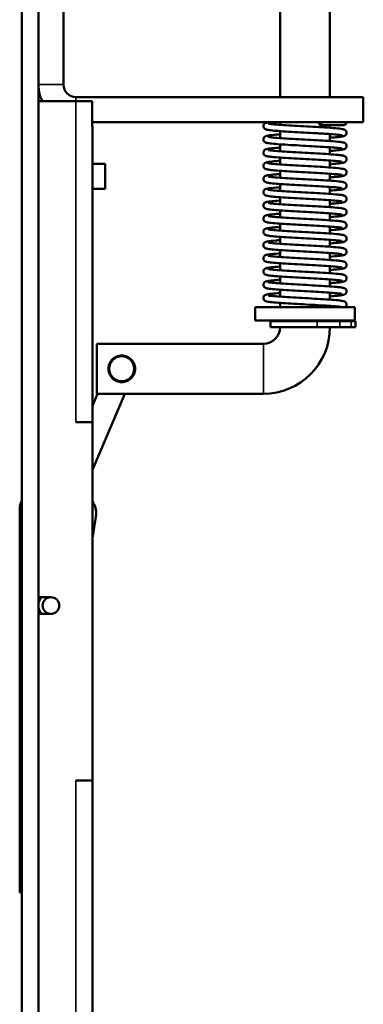
# Model space of a CAD drawing. Units: millimetres. Extents: x 12 to 1085, y -43 to 434.
# Drawn here: x 62 to 104, y 110 to 228 of the extents above; entities that cross this region are included whole.
import ezdxf

# ---------------------------------------------------------------- set-up
doc = ezdxf.new("R2010")
doc.units = ezdxf.units.MM
doc.header["$LTSCALE"] = 1.5
doc.layers.add('Visible (ISO)', color=7, linetype='Continuous', lineweight=50)
doc.layers.add('Visible Narrow (ISO)', color=7, linetype='Continuous', lineweight=35)

msp = doc.modelspace()

# ---------------------------------------------------------------- linework, layer by layer
at = {"layer": 'Visible (ISO)'}
for p, q in [((62.75, 96.7), (62.75, 274.7)), ((64.75, 96.7), (64.75, 274.7)), ((93.75, 219.2), (93.75, 244.2)), ((99.75, 219.2), (99.75, 244.2)), ((67.75, 220.7), (67.75, 242.7)), ((64.75, 218.7), (69.25, 218.7)), ((103.75, 219.2), (69.25, 219.2)), ((71.19, 218.7), (69.25, 218.7)), ((71.19, 215.7), (71.19, 218.7)), ((103.75, 219.2), (103.75, 216.2)), ((71.19, 216.2), (103.75, 216.2)), ((93.75, 215.87), (93.75, 216.2)), ((71.19, 215.7), (71.25, 215.7)), ((71.25, 215.7), (71.25, 180.2)), ((93.75, 214.28), (93.75, 215.12)), ((99.75, 215.51), (99.75, 215.83)), ((99.75, 213.93), (99.75, 214.76)), ((93.75, 212.7), (93.75, 213.53)), ((99.75, 212.34), (99.75, 213.18)), ((93.75, 211.11), (93.75, 211.95)), ((99.75, 210.75), (99.75, 211.59)), ((71.25, 211.2), (72.75, 211.2)), ((72.75, 208.2), (72.75, 211.2)), ((93.75, 209.53), (93.75, 210.36)), ((99.75, 209.17), (99.75, 210)), ((71.25, 208.2), (72.75, 208.2)), ((93.75, 207.94), (93.75, 208.77)), ((99.75, 207.58), (99.75, 208.42)), ((93.75, 206.35), (93.75, 207.19)), ((99.75, 206), (99.75, 206.83)), ((93.75, 204.77), (93.75, 205.6)), ((99.75, 204.41), (99.75, 205.25)), ((93.75, 203.18), (93.75, 204.02)), ((99.75, 202.83), (99.75, 203.66)), ((93.75, 201.6), (93.75, 202.43)), ((99.75, 201.24), (99.75, 202.08)), ((93.75, 200.01), (93.75, 200.85)), ((99.75, 199.65), (99.75, 200.49)), ((93.75, 198.43), (93.75, 199.26)), ((99.75, 198.07), (99.75, 198.9)), ((93.75, 196.84), (93.75, 197.67)), ((99.75, 196.48), (99.75, 197.32)), ((93.75, 195.25), (93.75, 196.09)), ((99.75, 194.9), (99.75, 195.73)), ((102.75, 194), (90.75, 194)), ((90.75, 194), (90.75, 192.4)), ((93.75, 194), (93.75, 194.5)), ((99.75, 194), (99.75, 194.15)), ((99.75, 194), (101.14, 194)), ((101.14, 194), (101.61, 194)), ((102.75, 194), (102.75, 192.4)), ((102.75, 192.4), (90.75, 192.4)), ((98.19, 192.3), (92.6, 192.3)), ((92.6, 192.3), (92.6, 191.6)), ((98.19, 191.6), (92.6, 191.6)), ((94, 192.3), (94, 192.4)), ((98.19, 192.3), (100.93, 192.3)), ((98.19, 191.6), (100.93, 191.6)), ((99.5, 192.3), (99.5, 192.4)), ((102.29, 192.3), (100.93, 192.3)), ((102.29, 191.6), (100.93, 191.6)), ((102.83, 192.3), (102.29, 192.3)), ((102.83, 191.6), (102.29, 191.6)), ((102.83, 192.3), (102.83, 191.6)), ((71.75, 183.6), (71.75, 189.6)), ((71.75, 189.6), (91.75, 189.6)), ((73.37, 187.19), (73.15, 186.67)), ((75.91, 185.5), (76.13, 186.02)), ((75.11, 183.6), (71.25, 174.46)), ((71.85, 183.6), (71.25, 182.17)), ((71.75, 183.6), (91.75, 183.6)), ((69.25, 180.2), (71.25, 180.2)), ((71.25, 137.2), (71.25, 180.2)), ((62.5, 169.76), (62.5, 136.32)), ((71.66, 169.09), (71.25, 166.29)), ((64.75, 159.2), (66.25, 159.2)), ((66.25, 157.2), (64.75, 157.2)), ((71.25, 137.2), (69.25, 137.2)), ((71.25, 137.2), (71.25, 102.7)), ((62.5, 123.79), (62.5, 136.32)), ((62.75, 136.3), (62.5, 136.32)), ((62.5, 123.79), (62.75, 123.77))]:
    msp.add_line(p, q, dxfattribs=at)
for centre, radius in [((74.75, 186.6), 1.5), ((66.25, 158.2), 1)]:
    msp.add_circle(centre, radius, dxfattribs=at)
for centre, radius, start, end in [((69.25, 220.7), 4.5, 180, 206.3878), ((69.25, 220.7), 1.5, 180, 270), ((91.75, 191.6), 8, 270, 0), ((91.75, 191.6), 2, 270, 0), ((64.5, 169.76), 2, 150.9286, 180), ((69.68, 169.38), 2, 351.6591, 38.3708), ((66.25, 158.2), 1.5, 138.1897, 221.8103), ((66.25, 158.1), 1.75, 141.033, 149.2322), ((66.25, 158.1), 1.55, 150.6672, 165.958), ((66.25, 158.2), 1, 270, 90), ((66.25, 158.1), 1.55, 194.042, 215.4719), ((66.25, 158.1), 1.75, 210.7678, 210.9296)]:
    msp.add_arc(centre, radius, start, end, dxfattribs=at)
msp.add_ellipse((98.57, 216.2), major_axis=(0, -0.375), ratio=0.392895, start_param=4.712389, end_param=7.853982, dxfattribs=at)
for points, knots in [([(101.19, 214.6), (101.19, 214.6), (101.19, 214.6), (101.19, 214.61), (101.17, 214.61), (101.1, 214.63), (101.02, 214.64), (100.78, 214.67), (100.57, 214.69), (100.04, 214.74), (99.69, 214.77), (99.19, 214.8), (99.06, 214.81), (98.86, 214.82), (98.79, 214.82), (98.52, 214.84), (98.3, 214.85), (97.61, 214.89), (97.1, 214.92), (96.12, 214.97), (95.62, 215), (94.7, 215.05), (94.26, 215.08), (93.48, 215.14), (93.13, 215.16), (92.57, 215.22), (92.36, 215.25), (92.15, 215.29), (92.11, 215.3), (92.04, 215.32), (92.01, 215.34), (91.94, 215.37), (91.92, 215.39), (91.87, 215.43), (91.85, 215.45), (91.8, 215.52), (91.78, 215.56), (91.75, 215.66), (91.75, 215.71), (91.76, 215.8), (91.77, 215.85), (91.81, 215.93), (91.84, 215.96), (91.89, 216.02), (91.92, 216.04), (91.97, 216.07), (92, 216.08), (92.07, 216.11), (92.12, 216.12), (92.28, 216.16), (92.42, 216.18), (92.6, 216.2)], [38.54096, 38.54096, 38.54096, 38.54096, 38.544677, 38.544677, 38.58548, 38.58548, 38.661193, 38.661193, 38.778746, 38.778746, 38.917781, 38.917781, 38.963176, 38.963176, 38.985997, 38.985997, 39.054628, 39.054628, 39.203622, 39.203622, 39.35108, 39.35108, 39.499276, 39.499276, 39.648419, 39.648419, 39.800155, 39.800155, 39.843496, 39.843496, 39.876035, 39.876035, 39.895598, 39.895598, 39.909521, 39.909521, 39.928877, 39.928877, 39.946008, 39.946008, 39.963163, 39.963163, 39.980354, 39.980354, 39.998253, 39.998253, 40.021691, 40.021691, 40.070011, 40.070011, 40.184329, 40.184329, 40.184329, 40.184329]), ([(101.75, 216.2), (101.75, 216.16), (101.74, 216.12), (101.72, 216.05), (101.7, 216.01), (101.65, 215.95), (101.62, 215.92), (101.56, 215.87), (101.52, 215.86), (101.46, 215.84), (101.44, 215.83), (101.41, 215.83), (101.4, 215.83), (101.39, 215.83), (101.39, 215.83), (101.38, 215.83), (101.38, 215.83), (101.38, 215.83), (101.38, 215.83), (101.38, 215.83), (101.38, 215.83), (101.37, 215.83)], [0, 0, 0, 0, 0.01216241, 0.01216241, 0.02410361, 0.02410361, 0.03605274, 0.03605274, 0.0480016, 0.0480016, 0.05391816, 0.05391816, 0.05690808, 0.05690808, 0.05802854, 0.05802854, 0.05844867, 0.05844867, 0.05860621, 0.05860621, 0.05868122, 0.05868122, 0.05868122, 0.05868122]), ([(92.31, 216.02), (92.31, 216.02), (92.33, 216.02), (92.45, 215.99), (92.64, 215.96), (93.16, 215.91), (93.49, 215.89), (94.25, 215.83), (94.69, 215.81), (95.61, 215.75), (96.1, 215.73), (97.09, 215.67), (97.59, 215.64), (98.55, 215.59), (99.02, 215.56), (99.92, 215.5), (100.36, 215.47), (100.96, 215.41), (101.17, 215.38), (101.37, 215.33), (101.42, 215.32), (101.5, 215.29), (101.52, 215.28), (101.58, 215.24), (101.6, 215.23), (101.66, 215.17), (101.68, 215.14), (101.72, 215.06), (101.74, 215.02), (101.75, 214.92), (101.75, 214.87), (101.73, 214.78), (101.7, 214.73), (101.66, 214.67), (101.64, 214.65), (101.6, 214.61), (101.58, 214.6), (101.51, 214.55), (101.47, 214.54), (101.36, 214.5), (101.28, 214.48), (101.01, 214.44), (100.76, 214.41), (100.25, 214.36), (100.01, 214.34), (99.75, 214.32)], [1.543887, 1.543887, 1.543887, 1.543887, 1.590166, 1.590166, 1.734004, 1.734004, 1.880425, 1.880425, 2.027817, 2.027817, 2.175862, 2.175862, 2.324756, 2.324756, 2.475501, 2.475501, 2.656785, 2.656785, 2.809017, 2.809017, 2.85941, 2.85941, 2.883298, 2.883298, 2.901279, 2.901279, 2.918475, 2.918475, 2.935628, 2.935628, 2.952769, 2.952769, 2.971739, 2.971739, 2.983642, 2.983642, 2.99841, 2.99841, 3.035479, 3.035479, 3.116308, 3.116308, 3.267142, 3.267142, 3.368083, 3.368083, 3.368083, 3.368083]), ([(101.37, 215.83), (101.36, 215.83), (101.36, 215.83), (101.31, 215.83), (101.28, 215.83), (101.11, 215.83), (100.9, 215.83), (100.37, 215.83), (100.03, 215.83), (99.32, 215.83), (98.95, 215.83), (98.57, 215.83)], [0, 0, 0, 0, 0.0586681, 0.0586681, 0.1164125, 0.1164125, 0.2637568, 0.2637568, 0.4118256, 0.4118256, 0.5380051, 0.5380051, 0.5380051, 0.5380051]), ([(101.37, 215.83), (101.37, 215.83), (101.37, 215.83), (101.35, 215.83), (101.33, 215.83), (101.27, 215.83), (101.21, 215.83), (100.98, 215.83), (100.74, 215.83), (100.25, 215.83), (100.01, 215.82), (99.75, 215.82)], [0, 0, 0, 0, 0.0382434, 0.0382434, 0.0762287, 0.0762287, 0.150397, 0.150397, 0.2971123, 0.2971123, 0.3992236, 0.3992236, 0.3992236, 0.3992236]), ([(101.19, 213.02), (101.19, 213.02), (101.19, 213.02), (101.19, 213.02), (101.17, 213.03), (101.09, 213.04), (101.01, 213.06), (100.75, 213.09), (100.54, 213.11), (100, 213.16), (99.65, 213.18), (98.86, 213.24), (98.4, 213.26), (97.47, 213.32), (96.97, 213.34), (95.99, 213.4), (95.5, 213.42), (94.58, 213.48), (94.14, 213.5), (93.38, 213.56), (93.05, 213.59), (92.51, 213.64), (92.31, 213.67), (92.11, 213.71), (92.07, 213.73), (91.99, 213.76), (91.95, 213.78), (91.87, 213.84), (91.84, 213.87), (91.79, 213.95), (91.77, 214), (91.75, 214.1), (91.75, 214.15), (91.76, 214.24), (91.78, 214.28), (91.83, 214.36), (91.85, 214.39), (91.9, 214.44), (91.93, 214.46), (91.99, 214.49), (92.01, 214.5), (92.1, 214.53), (92.15, 214.55), (92.39, 214.6), (92.65, 214.63), (93.21, 214.68), (93.47, 214.7), (93.75, 214.72)], [35.573003, 35.573003, 35.573003, 35.573003, 35.578029, 35.578029, 35.61995, 35.61995, 35.697557, 35.697557, 35.816564, 35.816564, 35.956064, 35.956064, 36.101197, 36.101197, 36.248011, 36.248011, 36.395613, 36.395613, 36.543869, 36.543869, 36.693136, 36.693136, 36.845324, 36.845324, 36.890732, 36.890732, 36.924996, 36.924996, 36.943939, 36.943939, 36.962985, 36.962985, 36.980077, 36.980077, 36.997232, 36.997232, 37.014445, 37.014445, 37.032697, 37.032697, 37.057982, 37.057982, 37.115043, 37.115043, 37.287383, 37.287383, 37.397771, 37.397771, 37.397771, 37.397771]), ([(92.31, 214.44), (92.31, 214.44), (92.33, 214.43), (92.48, 214.4), (92.69, 214.37), (93.22, 214.32), (93.57, 214.29), (94.34, 214.24), (94.78, 214.21), (95.71, 214.16), (96.21, 214.13), (97.2, 214.08), (97.7, 214.05), (98.65, 214), (99.11, 213.97), (99.97, 213.91), (100.36, 213.88), (100.87, 213.83), (101.03, 213.81), (101.26, 213.77), (101.35, 213.76), (101.46, 213.72), (101.49, 213.71), (101.55, 213.68), (101.57, 213.66), (101.62, 213.62), (101.65, 213.59), (101.7, 213.53), (101.72, 213.49), (101.75, 213.4), (101.75, 213.35), (101.74, 213.25), (101.73, 213.2), (101.68, 213.11), (101.65, 213.07), (101.54, 212.97), (101.48, 212.95), (101.35, 212.91), (101.27, 212.89), (101, 212.85), (100.75, 212.82), (100.23, 212.77), (100, 212.76), (99.75, 212.74)], [4.512289, 4.512289, 4.512289, 4.512289, 4.568711, 4.568711, 4.712861, 4.712861, 4.859378, 4.859378, 5.00682, 5.00682, 5.154914, 5.154914, 5.30388, 5.30388, 5.455272, 5.455272, 5.622502, 5.622502, 5.729195, 5.729195, 5.813443, 5.813443, 5.843746, 5.843746, 5.863079, 5.863079, 5.880382, 5.880382, 5.897537, 5.897537, 5.914668, 5.914668, 5.932573, 5.932573, 5.953939, 5.953939, 6.00693, 6.00693, 6.087482, 6.087482, 6.238259, 6.238259, 6.336732, 6.336732, 6.336732, 6.336732]), ([(101.19, 211.43), (101.19, 211.43), (101.19, 211.43), (101.19, 211.43), (101.17, 211.44), (101.1, 211.46), (101.02, 211.47), (100.77, 211.5), (100.57, 211.52), (100.04, 211.57), (99.69, 211.6), (98.91, 211.65), (98.46, 211.67), (97.52, 211.73), (97.02, 211.75), (96.05, 211.81), (95.55, 211.83), (94.63, 211.89), (94.19, 211.91), (93.42, 211.97), (93.08, 212), (92.53, 212.05), (92.33, 212.08), (92.13, 212.12), (92.09, 212.13), (92.01, 212.16), (91.98, 212.18), (91.91, 212.22), (91.89, 212.23), (91.86, 212.27), (91.84, 212.29), (91.8, 212.35), (91.77, 212.4), (91.75, 212.49), (91.75, 212.54), (91.76, 212.64), (91.77, 212.68), (91.82, 212.76), (91.84, 212.79), (91.89, 212.85), (91.92, 212.86), (91.97, 212.9), (92, 212.91), (92.08, 212.94), (92.12, 212.95), (92.32, 213), (92.52, 213.03), (93.05, 213.08), (93.38, 213.11), (93.75, 213.13)], [32.604609, 32.604609, 32.604609, 32.604609, 32.608488, 32.608488, 32.64943, 32.64943, 32.72538, 32.72538, 32.843118, 32.843118, 32.982213, 32.982213, 33.12724, 33.12724, 33.274014, 33.274014, 33.421592, 33.421592, 33.56982, 33.56982, 33.719032, 33.719032, 33.871016, 33.871016, 33.915437, 33.915437, 33.948854, 33.948854, 33.96164, 33.96164, 33.973328, 33.973328, 33.992371, 33.992371, 34.009515, 34.009515, 34.026669, 34.026669, 34.043862, 34.043862, 34.061799, 34.061799, 34.08545, 34.08545, 34.134745, 34.134745, 34.283568, 34.283568, 34.429477, 34.429477, 34.429477, 34.429477]), ([(92.31, 212.85), (92.31, 212.85), (92.34, 212.84), (92.5, 212.81), (92.71, 212.79), (93.26, 212.73), (93.6, 212.71), (94.39, 212.65), (94.83, 212.63), (95.76, 212.57), (96.26, 212.54), (97.25, 212.49), (97.75, 212.46), (98.7, 212.41), (99.16, 212.38), (100.02, 212.32), (100.41, 212.29), (100.9, 212.24), (101.06, 212.22), (101.28, 212.18), (101.35, 212.17), (101.46, 212.13), (101.49, 212.12), (101.55, 212.09), (101.57, 212.08), (101.63, 212.03), (101.65, 212.01), (101.7, 211.94), (101.72, 211.9), (101.75, 211.81), (101.75, 211.76), (101.74, 211.66), (101.73, 211.61), (101.68, 211.52), (101.65, 211.48), (101.54, 211.39), (101.49, 211.37), (101.36, 211.33), (101.28, 211.31), (101.01, 211.26), (100.76, 211.24), (100.25, 211.19), (100.01, 211.17), (99.75, 211.15)], [7.480925, 7.480925, 7.480925, 7.480925, 7.542528, 7.542528, 7.686826, 7.686826, 7.83339, 7.83339, 7.980856, 7.980856, 8.128975, 8.128975, 8.277986, 8.277986, 8.429575, 8.429575, 8.598715, 8.598715, 8.703364, 8.703364, 8.783543, 8.783543, 8.813149, 8.813149, 8.832325, 8.832325, 8.849613, 8.849613, 8.866767, 8.866767, 8.883894, 8.883894, 8.901897, 8.901897, 8.92263, 8.92263, 8.97288, 8.97288, 9.0537, 9.0537, 9.204532, 9.204532, 9.305393, 9.305393, 9.305393, 9.305393]), ([(101.19, 209.85), (101.19, 209.85), (101.19, 209.85), (101.15, 209.86), (101.1, 209.87), (100.94, 209.9), (100.78, 209.91), (100.36, 209.96), (100.07, 209.98), (99.37, 210.03), (98.95, 210.06), (98.06, 210.11), (97.57, 210.14), (96.6, 210.19), (96.1, 210.22), (95.14, 210.27), (94.68, 210.3), (93.84, 210.35), (93.46, 210.38), (92.82, 210.43), (92.56, 210.46), (92.27, 210.51), (92.19, 210.52), (92.06, 210.56), (92, 210.57), (91.9, 210.64), (91.88, 210.66), (91.84, 210.7), (91.83, 210.72), (91.79, 210.78), (91.77, 210.83), (91.75, 210.93), (91.75, 210.98), (91.76, 211.07), (91.78, 211.11), (91.83, 211.19), (91.85, 211.22), (91.91, 211.27), (91.93, 211.29), (91.99, 211.32), (92.01, 211.33), (92.1, 211.36), (92.15, 211.38), (92.39, 211.43), (92.65, 211.46), (93.22, 211.51), (93.47, 211.53), (93.75, 211.55)], [29.636557, 29.636557, 29.636557, 29.636557, 29.663021, 29.663021, 29.723722, 29.723722, 29.827197, 29.827197, 29.960998, 29.960998, 30.104663, 30.104663, 30.250973, 30.250973, 30.398294, 30.398294, 30.546269, 30.546269, 30.695028, 30.695028, 30.845534, 30.845534, 30.924854, 30.924854, 30.982723, 30.982723, 30.997325, 30.997325, 31.008235, 31.008235, 31.026756, 31.026756, 31.043889, 31.043889, 31.06104, 31.06104, 31.078256, 31.078256, 31.09653, 31.09653, 31.121931, 31.121931, 31.179564, 31.179564, 31.353145, 31.353145, 31.461432, 31.461432, 31.461432, 31.461432]), ([(92.31, 211.27), (92.31, 211.27), (92.31, 211.27), (92.31, 211.27), (92.34, 211.26), (92.45, 211.24), (92.53, 211.23), (92.82, 211.19), (93.1, 211.16), (93.77, 211.11), (94.17, 211.08), (95.04, 211.03), (95.52, 211), (96.49, 210.95), (97, 210.92), (97.98, 210.87), (98.46, 210.84), (99.38, 210.78), (99.82, 210.75), (100.64, 210.69), (100.99, 210.65), (101.3, 210.59), (101.37, 210.58), (101.47, 210.54), (101.5, 210.53), (101.55, 210.5), (101.58, 210.49), (101.63, 210.44), (101.66, 210.41), (101.71, 210.34), (101.73, 210.3), (101.75, 210.21), (101.75, 210.16), (101.74, 210.06), (101.72, 210.01), (101.68, 209.93), (101.65, 209.89), (101.55, 209.81), (101.5, 209.79), (101.37, 209.74), (101.3, 209.73), (101.02, 209.68), (100.78, 209.65), (100.26, 209.61), (100.02, 209.59), (99.75, 209.57)], [10.449424, 10.449424, 10.449424, 10.449424, 10.45007, 10.45007, 10.512134, 10.512134, 10.581672, 10.581672, 10.727403, 10.727403, 10.874479, 10.874479, 11.022266, 11.022266, 11.170761, 11.170761, 11.320424, 11.320424, 11.481663, 11.481663, 11.682805, 11.682805, 11.754774, 11.754774, 11.782926, 11.782926, 11.801779, 11.801779, 11.819039, 11.819039, 11.836192, 11.836192, 11.853309, 11.853309, 11.871556, 11.871556, 11.891359, 11.891359, 11.936388, 11.936388, 12.017696, 12.017696, 12.168623, 12.168623, 12.27353, 12.27353, 12.27353, 12.27353]), ([(101.19, 208.26), (101.19, 208.26), (101.19, 208.26), (101.14, 208.28), (101.09, 208.29), (100.91, 208.31), (100.75, 208.33), (100.3, 208.38), (100, 208.4), (99.28, 208.45), (98.85, 208.48), (97.95, 208.53), (97.46, 208.56), (96.49, 208.61), (95.99, 208.64), (95.04, 208.69), (94.58, 208.72), (93.75, 208.77), (93.38, 208.8), (92.76, 208.86), (92.51, 208.88), (92.23, 208.93), (92.15, 208.94), (92.05, 208.98), (92.02, 208.99), (91.97, 209.01), (91.94, 209.03), (91.89, 209.07), (91.86, 209.09), (91.81, 209.16), (91.78, 209.21), (91.75, 209.31), (91.75, 209.36), (91.76, 209.45), (91.77, 209.5), (91.81, 209.58), (91.83, 209.61), (91.89, 209.67), (91.91, 209.69), (91.97, 209.72), (91.99, 209.74), (92.06, 209.77), (92.11, 209.78), (92.28, 209.82), (92.45, 209.84), (92.83, 209.89), (93.02, 209.9), (93.39, 209.94), (93.56, 209.95), (93.75, 209.96)], [26.667247, 26.667247, 26.667247, 26.667247, 26.697025, 26.697025, 26.760585, 26.760585, 26.867128, 26.867128, 27.002198, 27.002198, 27.146189, 27.146189, 27.292603, 27.292603, 27.439978, 27.439978, 27.588002, 27.588002, 27.73684, 27.73684, 27.887579, 27.887579, 27.967944, 27.967944, 27.995108, 27.995108, 28.015537, 28.015537, 28.032967, 28.032967, 28.05351, 28.05351, 28.070603, 28.070603, 28.087764, 28.087764, 28.104946, 28.104946, 28.122711, 28.122711, 28.145387, 28.145387, 28.19026, 28.19026, 28.32542, 28.32542, 28.420305, 28.420305, 28.492852, 28.492852, 28.492852, 28.492852]), ([(92.31, 209.68), (92.31, 209.68), (92.31, 209.68), (92.39, 209.66), (92.57, 209.63), (93.04, 209.58), (93.36, 209.55), (94.09, 209.5), (94.52, 209.47), (95.42, 209.42), (95.91, 209.39), (96.9, 209.34), (97.4, 209.31), (98.37, 209.26), (98.84, 209.23), (99.75, 209.17), (100.18, 209.14), (100.86, 209.08), (101.12, 209.05), (101.35, 209), (101.4, 208.98), (101.49, 208.95), (101.51, 208.94), (101.57, 208.91), (101.6, 208.89), (101.65, 208.84), (101.67, 208.81), (101.72, 208.73), (101.74, 208.69), (101.75, 208.6), (101.75, 208.55), (101.73, 208.45), (101.71, 208.4), (101.65, 208.31), (101.61, 208.27), (101.53, 208.22), (101.49, 208.2), (101.41, 208.17), (101.37, 208.16), (101.18, 208.12), (100.97, 208.09), (100.44, 208.03), (100.12, 208.01), (99.75, 207.98)], [13.417763, 13.417763, 13.417763, 13.417763, 13.445761, 13.445761, 13.58895, 13.58895, 13.73518, 13.73518, 13.882476, 13.882476, 14.030437, 14.030437, 14.179191, 14.179191, 14.329474, 14.329474, 14.501967, 14.501967, 14.673206, 14.673206, 14.729765, 14.729765, 14.754947, 14.754947, 14.773178, 14.773178, 14.79039, 14.79039, 14.807549, 14.807549, 14.824578, 14.824578, 14.84441, 14.84441, 14.868136, 14.868136, 14.901768, 14.901768, 14.946445, 14.946445, 15.098483, 15.098483, 15.241654, 15.241654, 15.241654, 15.241654]), ([(101.19, 206.68), (101.19, 206.68), (101.18, 206.68), (101.14, 206.69), (101.08, 206.7), (100.88, 206.73), (100.71, 206.75), (100.25, 206.79), (99.94, 206.82), (99.21, 206.87), (98.78, 206.9), (97.87, 206.95), (97.38, 206.98), (96.4, 207.03), (95.9, 207.06), (94.96, 207.11), (94.5, 207.14), (93.69, 207.19), (93.32, 207.22), (92.71, 207.27), (92.47, 207.3), (92.2, 207.35), (92.13, 207.36), (92, 207.41), (91.95, 207.43), (91.86, 207.51), (91.82, 207.55), (91.78, 207.63), (91.76, 207.68), (91.75, 207.78), (91.75, 207.83), (91.77, 207.92), (91.79, 207.96), (91.84, 208.03), (91.87, 208.06), (91.92, 208.11), (91.94, 208.12), (92, 208.15), (92.03, 208.17), (92.13, 208.2), (92.19, 208.21), (92.5, 208.27), (92.84, 208.3), (93.43, 208.35), (93.59, 208.36), (93.75, 208.38)], [23.699054, 23.699054, 23.699054, 23.699054, 23.731567, 23.731567, 23.797457, 23.797457, 23.906356, 23.906356, 24.042348, 24.042348, 24.186575, 24.186575, 24.333068, 24.333068, 24.480484, 24.480484, 24.628546, 24.628546, 24.77745, 24.77745, 24.928392, 24.928392, 25.009779, 25.009779, 25.053976, 25.053976, 25.073638, 25.073638, 25.091928, 25.091928, 25.109044, 25.109044, 25.126197, 25.126197, 25.143452, 25.143452, 25.162256, 25.162256, 25.19018, 25.19018, 25.260898, 25.260898, 25.459952, 25.459952, 25.523652, 25.523652, 25.523652, 25.523652]), ([(92.31, 208.1), (92.31, 208.1), (92.31, 208.09), (92.37, 208.08), (92.55, 208.05), (93.01, 208), (93.32, 207.97), (94.05, 207.92), (94.47, 207.89), (95.37, 207.84), (95.86, 207.81), (96.84, 207.76), (97.35, 207.73), (98.32, 207.67), (98.79, 207.65), (99.67, 207.59), (100.07, 207.56), (100.62, 207.51), (100.81, 207.49), (101.14, 207.45), (101.27, 207.43), (101.42, 207.39), (101.45, 207.38), (101.52, 207.35), (101.55, 207.34), (101.6, 207.3), (101.63, 207.28), (101.68, 207.22), (101.7, 207.18), (101.74, 207.1), (101.75, 207.05), (101.75, 206.95), (101.74, 206.9), (101.71, 206.81), (101.68, 206.76), (101.62, 206.7), (101.6, 206.68), (101.5, 206.61), (101.45, 206.6), (101.32, 206.56), (101.23, 206.54), (100.94, 206.5), (100.68, 206.47), (100.18, 206.43), (99.97, 206.41), (99.75, 206.4)], [16.385721, 16.385721, 16.385721, 16.385721, 16.408636, 16.408636, 16.551621, 16.551621, 16.697793, 16.697793, 16.845062, 16.845062, 16.993, 16.993, 17.141708, 17.141708, 17.292162, 17.292162, 17.451015, 17.451015, 17.554895, 17.554895, 17.670893, 17.670893, 17.709513, 17.709513, 17.730764, 17.730764, 17.748304, 17.748304, 17.765472, 17.765472, 17.782633, 17.782633, 17.799844, 17.799844, 17.821354, 17.821354, 17.835239, 17.835239, 17.89337, 17.89337, 17.972798, 17.972798, 18.123329, 18.123329, 18.210226, 18.210226, 18.210226, 18.210226]), ([(101.19, 205.09), (101.19, 205.09), (101.19, 205.09), (101.19, 205.09), (101.17, 205.1), (101.1, 205.11), (101.02, 205.13), (100.77, 205.16), (100.57, 205.18), (100.04, 205.23), (99.69, 205.25), (98.9, 205.3), (98.45, 205.33), (97.52, 205.38), (97.02, 205.41), (96.04, 205.46), (95.55, 205.49), (94.63, 205.54), (94.19, 205.57), (93.42, 205.63), (93.08, 205.65), (92.53, 205.71), (92.33, 205.74), (92.13, 205.78), (92.09, 205.79), (92.01, 205.82), (91.97, 205.84), (91.91, 205.88), (91.89, 205.89), (91.86, 205.93), (91.84, 205.95), (91.8, 206.01), (91.77, 206.05), (91.75, 206.15), (91.75, 206.2), (91.76, 206.29), (91.77, 206.34), (91.82, 206.42), (91.84, 206.45), (91.89, 206.5), (91.92, 206.52), (91.98, 206.56), (92, 206.57), (92.08, 206.6), (92.12, 206.61), (92.32, 206.66), (92.52, 206.68), (93.05, 206.74), (93.38, 206.76), (93.75, 206.79)], [20.730683, 20.730683, 20.730683, 20.730683, 20.734623, 20.734623, 20.775616, 20.775616, 20.851654, 20.851654, 20.96946, 20.96946, 21.108577, 21.108577, 21.25361, 21.25361, 21.400386, 21.400386, 21.547966, 21.547966, 21.696195, 21.696195, 21.845409, 21.845409, 21.997404, 21.997404, 22.041874, 22.041874, 22.075331, 22.075331, 22.087903, 22.087903, 22.099505, 22.099505, 22.118522, 22.118522, 22.135666, 22.135666, 22.15282, 22.15282, 22.170013, 22.170013, 22.18796, 22.18796, 22.211662, 22.211662, 22.261191, 22.261191, 22.410743, 22.410743, 22.555553, 22.555553, 22.555553, 22.555553]), ([(92.31, 206.51), (92.31, 206.51), (92.31, 206.51), (92.32, 206.51), (92.37, 206.49), (92.49, 206.47), (92.58, 206.46), (92.9, 206.42), (93.19, 206.4), (93.88, 206.34), (94.29, 206.32), (95.17, 206.26), (95.66, 206.24), (96.63, 206.18), (97.14, 206.15), (98.12, 206.1), (98.6, 206.07), (99.51, 206.02), (99.95, 205.99), (100.72, 205.92), (101.04, 205.89), (101.32, 205.83), (101.38, 205.82), (101.47, 205.79), (101.5, 205.77), (101.56, 205.74), (101.58, 205.73), (101.64, 205.68), (101.66, 205.65), (101.71, 205.58), (101.73, 205.54), (101.75, 205.44), (101.75, 205.39), (101.74, 205.3), (101.72, 205.25), (101.67, 205.17), (101.64, 205.13), (101.55, 205.05), (101.5, 205.03), (101.38, 204.99), (101.31, 204.97), (101.04, 204.92), (100.8, 204.9), (100.28, 204.85), (100.03, 204.83), (99.75, 204.81)], [19.354268, 19.354268, 19.354268, 19.354268, 19.36636, 19.36636, 19.43057, 19.43057, 19.500595, 19.500595, 19.646521, 19.646521, 19.793679, 19.793679, 19.941528, 19.941528, 20.09011, 20.09011, 20.23996, 20.23996, 20.404371, 20.404371, 20.595699, 20.595699, 20.662093, 20.662093, 20.689212, 20.689212, 20.707842, 20.707842, 20.725084, 20.725084, 20.742237, 20.742237, 20.759347, 20.759347, 20.777802, 20.777802, 20.79693, 20.79693, 20.838094, 20.838094, 20.919777, 20.919777, 21.070773, 21.070773, 21.178559, 21.178559, 21.178559, 21.178559]), ([(101.19, 203.5), (101.19, 203.5), (101.19, 203.51), (101.15, 203.52), (101.1, 203.53), (100.93, 203.55), (100.78, 203.57), (100.36, 203.61), (100.07, 203.64), (99.37, 203.69), (98.95, 203.72), (98.06, 203.77), (97.57, 203.79), (96.6, 203.85), (96.1, 203.88), (95.14, 203.93), (94.68, 203.96), (93.84, 204.01), (93.46, 204.04), (92.82, 204.09), (92.56, 204.12), (92.27, 204.16), (92.19, 204.18), (92.06, 204.22), (92, 204.23), (91.9, 204.3), (91.88, 204.32), (91.84, 204.36), (91.83, 204.38), (91.79, 204.44), (91.77, 204.49), (91.75, 204.58), (91.75, 204.63), (91.76, 204.73), (91.78, 204.77), (91.83, 204.85), (91.85, 204.88), (91.91, 204.93), (91.93, 204.94), (91.99, 204.98), (92.01, 204.99), (92.1, 205.02), (92.15, 205.03), (92.39, 205.08), (92.66, 205.11), (93.22, 205.17), (93.47, 205.19), (93.75, 205.2)], [17.762638, 17.762638, 17.762638, 17.762638, 17.789135, 17.789135, 17.849866, 17.849866, 17.953373, 17.953373, 18.087188, 18.087188, 18.230856, 18.230856, 18.377167, 18.377167, 18.524488, 18.524488, 18.672464, 18.672464, 18.821224, 18.821224, 18.971732, 18.971732, 19.051062, 19.051062, 19.108959, 19.108959, 19.123492, 19.123492, 19.134373, 19.134373, 19.152886, 19.152886, 19.170019, 19.170019, 19.18717, 19.18717, 19.204386, 19.204386, 19.222669, 19.222669, 19.24811, 19.24811, 19.305943, 19.305943, 19.479956, 19.479956, 19.58751, 19.58751, 19.58751, 19.58751]), ([(92.31, 204.92), (92.31, 204.92), (92.32, 204.92), (92.45, 204.89), (92.64, 204.87), (93.15, 204.81), (93.48, 204.79), (94.24, 204.73), (94.68, 204.71), (95.6, 204.65), (96.09, 204.63), (97.08, 204.57), (97.59, 204.54), (98.54, 204.49), (99.01, 204.46), (99.91, 204.4), (100.35, 204.37), (100.96, 204.31), (101.17, 204.28), (101.37, 204.23), (101.42, 204.22), (101.5, 204.19), (101.52, 204.18), (101.58, 204.14), (101.6, 204.13), (101.66, 204.07), (101.68, 204.04), (101.72, 203.96), (101.74, 203.92), (101.75, 203.82), (101.75, 203.77), (101.73, 203.68), (101.7, 203.63), (101.66, 203.57), (101.64, 203.54), (101.59, 203.5), (101.56, 203.48), (101.43, 203.41), (101.36, 203.4), (101.11, 203.35), (100.89, 203.32), (100.36, 203.27), (100.07, 203.25), (99.75, 203.22)], [22.322789, 22.322789, 22.322789, 22.322789, 22.368161, 22.368161, 22.51197, 22.51197, 22.658382, 22.658382, 22.805769, 22.805769, 22.95381, 22.95381, 23.102697, 23.102697, 23.253416, 23.253416, 23.434139, 23.434139, 23.587395, 23.587395, 23.638118, 23.638118, 23.662076, 23.662076, 23.680071, 23.680071, 23.697267, 23.697267, 23.714421, 23.714421, 23.731552, 23.731552, 23.750618, 23.750618, 23.764061, 23.764061, 23.784641, 23.784641, 23.86943, 23.86943, 24.020916, 24.020916, 24.146903, 24.146903, 24.146903, 24.146903]), ([(101.19, 201.92), (101.19, 201.92), (101.19, 201.92), (101.14, 201.93), (101.09, 201.94), (100.91, 201.97), (100.75, 201.99), (100.31, 202.03), (100, 202.06), (99.28, 202.11), (98.86, 202.13), (97.96, 202.19), (97.47, 202.21), (96.5, 202.27), (96, 202.29), (95.05, 202.35), (94.59, 202.38), (93.76, 202.43), (93.39, 202.46), (92.77, 202.51), (92.52, 202.54), (92.23, 202.59), (92.16, 202.6), (92.05, 202.63), (92.02, 202.64), (91.97, 202.67), (91.94, 202.68), (91.89, 202.72), (91.86, 202.75), (91.81, 202.82), (91.78, 202.87), (91.75, 202.96), (91.75, 203.01), (91.76, 203.11), (91.77, 203.16), (91.81, 203.24), (91.83, 203.27), (91.89, 203.33), (91.91, 203.35), (91.97, 203.38), (91.99, 203.39), (92.06, 203.42), (92.11, 203.43), (92.28, 203.48), (92.45, 203.5), (92.84, 203.54), (93.02, 203.56), (93.39, 203.59), (93.56, 203.61), (93.75, 203.62)], [14.79333, 14.79333, 14.79333, 14.79333, 14.822869, 14.822869, 14.886224, 14.886224, 14.992552, 14.992552, 15.127537, 15.127537, 15.271506, 15.271506, 15.417913, 15.417913, 15.565284, 15.565284, 15.713304, 15.713304, 15.862137, 15.862137, 16.012858, 16.012858, 16.093141, 16.093141, 16.120649, 16.120649, 16.141336, 16.141336, 16.159037, 16.159037, 16.179628, 16.179628, 16.196716, 16.196716, 16.213877, 16.213877, 16.231059, 16.231059, 16.248827, 16.248827, 16.271521, 16.271521, 16.316474, 16.316474, 16.451881, 16.451881, 16.546671, 16.546671, 16.618934, 16.618934, 16.618934, 16.618934]), ([(92.31, 203.34), (92.31, 203.34), (92.31, 203.34), (92.39, 203.32), (92.57, 203.29), (93.05, 203.24), (93.37, 203.21), (94.1, 203.16), (94.53, 203.13), (95.43, 203.08), (95.92, 203.05), (96.91, 203), (97.42, 202.97), (98.38, 202.91), (98.85, 202.89), (99.76, 202.83), (100.19, 202.8), (100.87, 202.73), (101.12, 202.7), (101.35, 202.65), (101.41, 202.64), (101.49, 202.61), (101.51, 202.6), (101.57, 202.56), (101.6, 202.55), (101.65, 202.5), (101.68, 202.47), (101.72, 202.39), (101.74, 202.35), (101.75, 202.25), (101.75, 202.2), (101.73, 202.1), (101.71, 202.05), (101.65, 201.97), (101.61, 201.93), (101.54, 201.88), (101.5, 201.86), (101.42, 201.83), (101.38, 201.82), (101.18, 201.77), (100.98, 201.75), (100.44, 201.69), (100.12, 201.67), (99.75, 201.64)], [25.291115, 25.291115, 25.291115, 25.291115, 25.320338, 25.320338, 25.463573, 25.463573, 25.609817, 25.609817, 25.75712, 25.75712, 25.905086, 25.905086, 26.053849, 26.053849, 26.204158, 26.204158, 26.377149, 26.377149, 26.547246, 26.547246, 26.60336, 26.60336, 26.628451, 26.628451, 26.646664, 26.646664, 26.663874, 26.663874, 26.681033, 26.681033, 26.69808, 26.69808, 26.717721, 26.717721, 26.740147, 26.740147, 26.773924, 26.773924, 26.818773, 26.818773, 26.970847, 26.970847, 27.115035, 27.115035, 27.115035, 27.115035]), ([(101.19, 200.33), (101.19, 200.33), (101.18, 200.34), (101.14, 200.35), (101.08, 200.36), (100.88, 200.39), (100.71, 200.41), (100.25, 200.45), (99.94, 200.48), (99.21, 200.53), (98.78, 200.55), (97.87, 200.61), (97.38, 200.63), (96.4, 200.69), (95.9, 200.71), (94.96, 200.77), (94.5, 200.8), (93.69, 200.85), (93.32, 200.88), (92.71, 200.93), (92.47, 200.96), (92.2, 201.01), (92.13, 201.02), (92, 201.07), (91.95, 201.09), (91.86, 201.17), (91.82, 201.21), (91.78, 201.29), (91.76, 201.34), (91.75, 201.44), (91.75, 201.49), (91.77, 201.58), (91.79, 201.62), (91.84, 201.69), (91.87, 201.72), (91.92, 201.76), (91.94, 201.78), (92, 201.81), (92.03, 201.82), (92.13, 201.86), (92.19, 201.87), (92.5, 201.93), (92.84, 201.96), (93.43, 202.01), (93.58, 202.02), (93.75, 202.03)], [11.825127, 11.825127, 11.825127, 11.825127, 11.857681, 11.857681, 11.923606, 11.923606, 12.032539, 12.032539, 12.168544, 12.168544, 12.312774, 12.312774, 12.459268, 12.459268, 12.606685, 12.606685, 12.754748, 12.754748, 12.903653, 12.903653, 13.054598, 13.054598, 13.136001, 13.136001, 13.180024, 13.180024, 13.199656, 13.199656, 13.217955, 13.217955, 13.235071, 13.235071, 13.252224, 13.252224, 13.269478, 13.269478, 13.288272, 13.288272, 13.316148, 13.316148, 13.386606, 13.386606, 13.585218, 13.585218, 13.649731, 13.649731, 13.649731, 13.649731]), ([(92.31, 201.75), (92.31, 201.75), (92.31, 201.75), (92.37, 201.74), (92.54, 201.71), (93, 201.66), (93.31, 201.63), (94.04, 201.58), (94.46, 201.55), (95.36, 201.5), (95.84, 201.47), (96.83, 201.41), (97.33, 201.39), (98.3, 201.33), (98.78, 201.3), (99.68, 201.25), (100.12, 201.22), (100.82, 201.15), (101.09, 201.12), (101.34, 201.07), (101.4, 201.06), (101.48, 201.02), (101.51, 201.01), (101.57, 200.98), (101.59, 200.96), (101.65, 200.91), (101.67, 200.88), (101.72, 200.81), (101.73, 200.77), (101.75, 200.67), (101.75, 200.62), (101.73, 200.53), (101.71, 200.48), (101.67, 200.4), (101.64, 200.38), (101.57, 200.31), (101.53, 200.29), (101.44, 200.25), (101.4, 200.24), (101.2, 200.19), (101.01, 200.16), (100.48, 200.11), (100.14, 200.08), (99.76, 200.05), (99.75, 200.05), (99.75, 200.05)], [28.2591, 28.2591, 28.2591, 28.2591, 28.280607, 28.280607, 28.423535, 28.423535, 28.56969, 28.56969, 28.716951, 28.716951, 28.864882, 28.864882, 29.013589, 29.013589, 29.163744, 29.163744, 29.333689, 29.333689, 29.510557, 29.510557, 29.569725, 29.569725, 29.595435, 29.595435, 29.613773, 29.613773, 29.630992, 29.630992, 29.648145, 29.648145, 29.665259, 29.665259, 29.683934, 29.683934, 29.700251, 29.700251, 29.733497, 29.733497, 29.779617, 29.779617, 29.931943, 29.931943, 30.081247, 30.081247, 30.082964, 30.082964, 30.082964, 30.082964]), ([(101.19, 198.75), (101.19, 198.75), (101.19, 198.75), (101.19, 198.75), (101.17, 198.75), (101.1, 198.77), (101.02, 198.78), (100.77, 198.82), (100.57, 198.84), (100.03, 198.88), (99.69, 198.91), (98.9, 198.96), (98.45, 198.99), (97.52, 199.04), (97.02, 199.07), (96.04, 199.12), (95.55, 199.15), (94.63, 199.2), (94.19, 199.23), (93.42, 199.28), (93.08, 199.31), (92.53, 199.37), (92.33, 199.39), (92.13, 199.44), (92.09, 199.45), (92.01, 199.48), (91.97, 199.49), (91.91, 199.54), (91.89, 199.55), (91.86, 199.58), (91.84, 199.6), (91.8, 199.66), (91.77, 199.71), (91.75, 199.81), (91.75, 199.86), (91.76, 199.95), (91.77, 200), (91.82, 200.08), (91.84, 200.11), (91.89, 200.16), (91.92, 200.18), (91.98, 200.21), (92, 200.23), (92.08, 200.26), (92.12, 200.27), (92.32, 200.31), (92.52, 200.34), (93.05, 200.39), (93.38, 200.42), (93.75, 200.45)], [8.856757, 8.856757, 8.856757, 8.856757, 8.860714, 8.860714, 8.901723, 8.901723, 8.977787, 8.977787, 9.095614, 9.095614, 9.234737, 9.234737, 9.379772, 9.379772, 9.526549, 9.526549, 9.674128, 9.674128, 9.822358, 9.822358, 9.971573, 9.971573, 10.123571, 10.123571, 10.168056, 10.168056, 10.201526, 10.201526, 10.214034, 10.214034, 10.225611, 10.225611, 10.244619, 10.244619, 10.261764, 10.261764, 10.278917, 10.278917, 10.296111, 10.296111, 10.31406, 10.31406, 10.337778, 10.337778, 10.387382, 10.387382, 10.537163, 10.537163, 10.681627, 10.681627, 10.681627, 10.681627]), ([(92.31, 200.17), (92.31, 200.17), (92.33, 200.16), (92.46, 200.13), (92.66, 200.11), (93.18, 200.05), (93.52, 200.03), (94.28, 199.97), (94.72, 199.95), (95.64, 199.89), (96.14, 199.87), (97.13, 199.81), (97.63, 199.78), (98.59, 199.73), (99.05, 199.7), (99.96, 199.64), (100.39, 199.61), (100.98, 199.55), (101.18, 199.52), (101.38, 199.47), (101.42, 199.46), (101.5, 199.43), (101.53, 199.42), (101.58, 199.39), (101.61, 199.37), (101.66, 199.31), (101.68, 199.28), (101.73, 199.2), (101.74, 199.16), (101.75, 199.06), (101.75, 199.01), (101.73, 198.92), (101.7, 198.87), (101.66, 198.81), (101.64, 198.79), (101.6, 198.76), (101.59, 198.74), (101.52, 198.7), (101.49, 198.68), (101.41, 198.66), (101.37, 198.65), (101.17, 198.6), (100.96, 198.57), (100.43, 198.52), (100.11, 198.49), (99.75, 198.47)], [31.227121, 31.227121, 31.227121, 31.227121, 31.276772, 31.276772, 31.420718, 31.420718, 31.567172, 31.567172, 31.71458, 31.71458, 31.862641, 31.862641, 32.011562, 32.011562, 32.162411, 32.162411, 32.345957, 32.345957, 32.494268, 32.494268, 32.543398, 32.543398, 32.567012, 32.567012, 32.584943, 32.584943, 32.602136, 32.602136, 32.61929, 32.61929, 32.636434, 32.636434, 32.655496, 32.655496, 32.667249, 32.667249, 32.680201, 32.680201, 32.713587, 32.713587, 32.757972, 32.757972, 32.909948, 32.909948, 33.05132, 33.05132, 33.05132, 33.05132]), ([(101.19, 197.16), (101.19, 197.16), (101.19, 197.16), (101.15, 197.17), (101.1, 197.18), (100.93, 197.21), (100.78, 197.23), (100.36, 197.27), (100.07, 197.3), (99.37, 197.35), (98.95, 197.37), (98.06, 197.42), (97.57, 197.45), (96.6, 197.51), (96.1, 197.53), (95.14, 197.59), (94.68, 197.61), (93.84, 197.67), (93.46, 197.69), (92.82, 197.75), (92.56, 197.78), (92.27, 197.82), (92.19, 197.84), (92.06, 197.87), (92, 197.89), (91.9, 197.96), (91.88, 197.98), (91.84, 198.02), (91.83, 198.04), (91.79, 198.1), (91.77, 198.14), (91.75, 198.24), (91.75, 198.29), (91.76, 198.38), (91.78, 198.43), (91.83, 198.5), (91.85, 198.53), (91.91, 198.58), (91.93, 198.6), (91.99, 198.63), (92.01, 198.65), (92.1, 198.68), (92.15, 198.69), (92.39, 198.74), (92.66, 198.77), (93.22, 198.82), (93.47, 198.84), (93.75, 198.86)], [5.888713, 5.888713, 5.888713, 5.888713, 5.915221, 5.915221, 5.97596, 5.97596, 6.079476, 6.079476, 6.213294, 6.213294, 6.356964, 6.356964, 6.503275, 6.503275, 6.650597, 6.650597, 6.798573, 6.798573, 6.947333, 6.947333, 7.097842, 7.097842, 7.177174, 7.177174, 7.235079, 7.235079, 7.249592, 7.249592, 7.260465, 7.260465, 7.278975, 7.278975, 7.296108, 7.296108, 7.31326, 7.31326, 7.330476, 7.330476, 7.348761, 7.348761, 7.374214, 7.374214, 7.432106, 7.432106, 7.606245, 7.606245, 7.713585, 7.713585, 7.713585, 7.713585]), ([(92.31, 198.58), (92.31, 198.58), (92.31, 198.58), (92.38, 198.56), (92.56, 198.53), (93.03, 198.48), (93.34, 198.46), (94.07, 198.4), (94.5, 198.37), (95.4, 198.32), (95.89, 198.29), (96.87, 198.24), (97.38, 198.21), (98.35, 198.16), (98.82, 198.13), (99.73, 198.07), (100.16, 198.04), (100.85, 197.98), (101.11, 197.95), (101.35, 197.9), (101.4, 197.88), (101.49, 197.85), (101.51, 197.84), (101.57, 197.81), (101.59, 197.79), (101.65, 197.74), (101.67, 197.71), (101.72, 197.64), (101.74, 197.59), (101.75, 197.5), (101.75, 197.45), (101.73, 197.35), (101.71, 197.3), (101.67, 197.24), (101.66, 197.22), (101.62, 197.18), (101.6, 197.16), (101.5, 197.09), (101.44, 197.08), (101.31, 197.04), (101.23, 197.03), (100.94, 196.98), (100.68, 196.96), (100.17, 196.91), (99.97, 196.9), (99.75, 196.88)], [34.19539, 34.19539, 34.19539, 34.19539, 34.221112, 34.221112, 34.364211, 34.364211, 34.510415, 34.510415, 34.657699, 34.657699, 34.80565, 34.80565, 34.954386, 34.954386, 35.104623, 35.104623, 35.276178, 35.276178, 35.449423, 35.449423, 35.506901, 35.506901, 35.53227, 35.53227, 35.550539, 35.550539, 35.567754, 35.567754, 35.584905, 35.584905, 35.602038, 35.602038, 35.620566, 35.620566, 35.631498, 35.631498, 35.646155, 35.646155, 35.704001, 35.704001, 35.783314, 35.783314, 35.933818, 35.933818, 36.019356, 36.019356, 36.019356, 36.019356]), ([(101.19, 195.58), (101.19, 195.58), (101.19, 195.58), (101.14, 195.59), (101.09, 195.6), (100.91, 195.63), (100.75, 195.65), (100.31, 195.69), (100, 195.71), (99.29, 195.77), (98.86, 195.79), (97.96, 195.84), (97.47, 195.87), (96.5, 195.92), (96, 195.95), (95.05, 196.01), (94.59, 196.03), (93.76, 196.09), (93.39, 196.11), (92.77, 196.17), (92.52, 196.2), (92.23, 196.24), (92.16, 196.26), (92.05, 196.29), (92.03, 196.3), (91.97, 196.33), (91.94, 196.34), (91.89, 196.38), (91.86, 196.4), (91.81, 196.47), (91.78, 196.52), (91.75, 196.62), (91.75, 196.67), (91.76, 196.77), (91.77, 196.81), (91.81, 196.89), (91.83, 196.93), (91.89, 196.98), (91.91, 197), (91.97, 197.04), (91.99, 197.05), (92.06, 197.08), (92.11, 197.09), (92.28, 197.14), (92.45, 197.16), (92.84, 197.2), (93.02, 197.22), (93.39, 197.25), (93.56, 197.26), (93.75, 197.28)], [2.919406, 2.919406, 2.919406, 2.919406, 2.948869, 2.948869, 3.012159, 3.012159, 3.118419, 3.118419, 3.253376, 3.253376, 3.397338, 3.397338, 3.543743, 3.543743, 3.691113, 3.691113, 3.839132, 3.839132, 3.987963, 3.987963, 4.138679, 4.138679, 4.218936, 4.218936, 4.246546, 4.246546, 4.267311, 4.267311, 4.285105, 4.285105, 4.305714, 4.305714, 4.3228, 4.3228, 4.339962, 4.339962, 4.357144, 4.357144, 4.374913, 4.374913, 4.397612, 4.397612, 4.442587, 4.442587, 4.578065, 4.578065, 4.672828, 4.672828, 4.74501, 4.74501, 4.74501, 4.74501]), ([(92.31, 197), (92.31, 197), (92.31, 197), (92.33, 196.99), (92.37, 196.98), (92.5, 196.96), (92.59, 196.95), (92.91, 196.91), (93.21, 196.88), (93.9, 196.83), (94.32, 196.8), (95.2, 196.75), (95.68, 196.72), (96.66, 196.67), (97.17, 196.64), (98.14, 196.58), (98.62, 196.56), (99.51, 196.5), (99.93, 196.47), (100.48, 196.43), (100.67, 196.41), (101.05, 196.37), (101.22, 196.34), (101.39, 196.3), (101.44, 196.29), (101.51, 196.26), (101.53, 196.24), (101.59, 196.21), (101.61, 196.19), (101.67, 196.13), (101.69, 196.1), (101.73, 196.02), (101.74, 195.97), (101.75, 195.88), (101.75, 195.83), (101.72, 195.73), (101.69, 195.68), (101.64, 195.61), (101.61, 195.59), (101.56, 195.55), (101.53, 195.54), (101.48, 195.51), (101.45, 195.5), (101.35, 195.47), (101.27, 195.45), (100.99, 195.4), (100.74, 195.38), (100.23, 195.33), (100, 195.31), (99.75, 195.3)], [37.1634, 37.1634, 37.1634, 37.1634, 37.177714, 37.177714, 37.242275, 37.242275, 37.312382, 37.312382, 37.458342, 37.458342, 37.605515, 37.605515, 37.753376, 37.753376, 37.901968, 37.901968, 38.052076, 38.052076, 38.20868, 38.20868, 38.303642, 38.303642, 38.438604, 38.438604, 38.483412, 38.483412, 38.506074, 38.506074, 38.523836, 38.523836, 38.541018, 38.541018, 38.558179, 38.558179, 38.575275, 38.575275, 38.595792, 38.595792, 38.613052, 38.613052, 38.633287, 38.633287, 38.660192, 38.660192, 38.740615, 38.740615, 38.891367, 38.891367, 38.988649, 38.988649, 38.988649, 38.988649]), ([(101.14, 194), (101.07, 194.02), (100.95, 194.04), (100.61, 194.08), (100.37, 194.1), (99.77, 194.15), (99.39, 194.17), (98.55, 194.22), (98.09, 194.25), (97.13, 194.3), (96.63, 194.33), (95.65, 194.39), (95.17, 194.41), (94.28, 194.47), (93.87, 194.49), (93.15, 194.55), (92.84, 194.58), (92.36, 194.63), (92.2, 194.65), (92.01, 194.72), (91.95, 194.74), (91.85, 194.83), (91.82, 194.87), (91.77, 194.95), (91.76, 195), (91.75, 195.1), (91.75, 195.15), (91.77, 195.24), (91.79, 195.28), (91.84, 195.35), (91.87, 195.38), (91.92, 195.42), (91.95, 195.44), (92, 195.47), (92.03, 195.48), (92.14, 195.52), (92.21, 195.53), (92.41, 195.57), (92.56, 195.59), (93, 195.63), (93.35, 195.66), (93.75, 195.69)], [0, 0, 0, 0, 0.102374, 0.102374, 0.225185, 0.225185, 0.366941, 0.366941, 0.512615, 0.512615, 0.659649, 0.659649, 0.807397, 0.807397, 0.955829, 0.955829, 1.105482, 1.105482, 1.259229, 1.259229, 1.306053, 1.306053, 1.326129, 1.326129, 1.344284, 1.344284, 1.361404, 1.361404, 1.378558, 1.378558, 1.395827, 1.395827, 1.414792, 1.414792, 1.443451, 1.443451, 1.518234, 1.518234, 1.619447, 1.619447, 1.775846, 1.775846, 1.775846, 1.775846]), ([(92.31, 195.41), (92.31, 195.41), (92.31, 195.41), (92.31, 195.41), (92.34, 195.4), (92.51, 195.37), (92.73, 195.34), (93.28, 195.29), (93.63, 195.26), (94.41, 195.21), (94.86, 195.18), (95.79, 195.13), (96.29, 195.1), (97.28, 195.05), (97.78, 195.02), (98.73, 194.96), (99.19, 194.94), (100.04, 194.88), (100.43, 194.85), (100.92, 194.8), (101.07, 194.78), (101.28, 194.74), (101.36, 194.73), (101.46, 194.69), (101.49, 194.68), (101.55, 194.65), (101.58, 194.63), (101.63, 194.59), (101.66, 194.56), (101.7, 194.49), (101.72, 194.45), (101.75, 194.36), (101.75, 194.31), (101.74, 194.21), (101.73, 194.16), (101.68, 194.07), (101.64, 194.03), (101.61, 194)], [40.132834, 40.132834, 40.132834, 40.132834, 40.1335, 40.1335, 40.197273, 40.197273, 40.341648, 40.341648, 40.488237, 40.488237, 40.635717, 40.635717, 40.783849, 40.783849, 40.932885, 40.932885, 41.084591, 41.084591, 41.254902, 41.254902, 41.358257, 41.358257, 41.436258, 41.436258, 41.465485, 41.465485, 41.484576, 41.484576, 41.501856, 41.501856, 41.51901, 41.51901, 41.536129, 41.536129, 41.554256, 41.554256, 41.576487, 41.576487, 41.576487, 41.576487]), ([(74.75, 185), (74.54, 185), (74.33, 185.04), (73.94, 185.21), (73.76, 185.33), (73.48, 185.61), (73.36, 185.79), (73.19, 186.18), (73.15, 186.4), (73.15, 186.81), (73.19, 187.02), (73.36, 187.42), (73.48, 187.59), (73.76, 187.87), (73.94, 188), (74.33, 188.16), (74.54, 188.2), (74.96, 188.2), (75.17, 188.16), (75.56, 188), (75.74, 187.87), (76.02, 187.59), (76.14, 187.42), (76.31, 187.02), (76.35, 186.81), (76.35, 186.4), (76.31, 186.18), (76.14, 185.79), (76.02, 185.61), (75.74, 185.33), (75.56, 185.21), (75.17, 185.04), (74.96, 185), (74.75, 185)], [0, 0, 0, 0, 0.0618164, 0.0618164, 0.1236327, 0.1236327, 0.1852221, 0.1852221, 0.2468114, 0.2468114, 0.3084007, 0.3084007, 0.3699901, 0.3699901, 0.4318064, 0.4318064, 0.4936228, 0.4936228, 0.5554392, 0.5554392, 0.6172555, 0.6172555, 0.6788449, 0.6788449, 0.7404342, 0.7404342, 0.8020235, 0.8020235, 0.8636129, 0.8636129, 0.9254292, 0.9254292, 0.9872456, 0.9872456, 0.9872456, 0.9872456])]:
    msp.add_open_spline(points, degree=3, knots=knots, dxfattribs=at)
at = {"layer": 'Visible Narrow (ISO)'}
for p, q in [((64.75, 220.7), (67.75, 220.7)), ((69.25, 219.2), (69.25, 218.7)), ((69.25, 180.2), (69.25, 218.7)), ((98.19, 192.3), (98.19, 191.6)), ((100.93, 192.3), (100.93, 191.6)), ((102.29, 192.3), (102.29, 191.6)), ((91.75, 183.6), (91.75, 189.6)), ((69.25, 102.7), (69.25, 137.2))]:
    msp.add_line(p, q, dxfattribs=at)
for points in [[(93.76, 215.91), (93.67, 215.9), (93.58, 215.89), (93.5, 215.89)], [(93.75, 214.32), (93.66, 214.32), (93.58, 214.31), (93.5, 214.3)], [(100, 214.74), (99.92, 214.73), (99.83, 214.73), (99.74, 214.72)], [(93.75, 212.74), (93.66, 212.73), (93.58, 212.72), (93.49, 212.72)], [(100.01, 213.16), (99.92, 213.15), (99.84, 213.14), (99.75, 213.13)], [(100, 211.57), (99.92, 211.56), (99.84, 211.56), (99.75, 211.55)], [(93.76, 211.15), (93.67, 211.15), (93.58, 211.14), (93.5, 211.13)], [(93.76, 209.57), (93.67, 209.56), (93.58, 209.55), (93.5, 209.54)], [(100, 209.98), (99.92, 209.98), (99.83, 209.97), (99.74, 209.96)], [(100, 208.4), (99.92, 208.39), (99.84, 208.38), (99.75, 208.38)], [(100, 206.81), (99.92, 206.81), (99.84, 206.8), (99.75, 206.79)], [(93.76, 206.4), (93.67, 206.39), (93.58, 206.38), (93.5, 206.37)], [(93.75, 204.81), (93.67, 204.8), (93.58, 204.79), (93.5, 204.79)], [(100, 205.23), (99.92, 205.22), (99.83, 205.21), (99.74, 205.21)], [(100, 203.64), (99.92, 203.63), (99.84, 203.63), (99.75, 203.62)], [(93.75, 201.64), (93.66, 201.63), (93.58, 201.62), (93.5, 201.62)], [(93.76, 200.05), (93.67, 200.05), (93.58, 200.04), (93.5, 200.03)], [(100, 200.47), (99.92, 200.46), (99.83, 200.46), (99.74, 200.45)], [(93.75, 198.47), (93.66, 198.46), (93.58, 198.45), (93.5, 198.44)], [(100, 198.88), (99.92, 198.88), (99.83, 198.87), (99.75, 198.86)], [(93.75, 196.88), (93.66, 196.87), (93.58, 196.87), (93.5, 196.86)], [(93.76, 195.3), (93.67, 195.29), (93.58, 195.28), (93.5, 195.27)], [(100, 195.71), (99.92, 195.71), (99.84, 195.7), (99.75, 195.69)], [(100, 194.13), (99.92, 194.12), (99.84, 194.11), (99.75, 194.11)]]:
    msp.add_open_spline(points, degree=3, dxfattribs=at)
for points, knots in [([(93.75, 207.98), (93.67, 207.97), (93.59, 207.97), (93.52, 207.96), (93.51, 207.96), (93.5, 207.96), (93.49, 207.96)], [34.93740974, 34.93740974, 34.93740974, 34.93740974, 35.01785575, 35.01785575, 35.01785575, 35.02633866, 35.02633866, 35.02633866, 35.02633866]), ([(93.75, 203.22), (93.74, 203.22), (93.74, 203.22), (93.73, 203.22), (93.65, 203.22), (93.57, 203.21), (93.5, 203.2)], [53.78696566, 53.78696566, 53.78696566, 53.78696566, 53.79221591, 53.79221591, 53.79221591, 53.87588646, 53.87588646, 53.87588646, 53.87588646]), ([(100.01, 202.06), (99.97, 202.05), (99.92, 202.05), (99.88, 202.05), (99.84, 202.04), (99.8, 202.04), (99.75, 202.03)], [58.41389716, 58.41389716, 58.41389716, 58.41389716, 58.45754321, 58.45754321, 58.45754321, 58.50281486, 58.50281486, 58.50281486, 58.50281486]), ([(100.01, 197.3), (100, 197.3), (100, 197.3), (100, 197.3), (99.92, 197.29), (99.84, 197.28), (99.75, 197.28)], [77.26344614, 77.26344614, 77.26344614, 77.26344614, 77.26649124, 77.26649124, 77.26649124, 77.35237078, 77.35237078, 77.35237078, 77.35237078])]:
    msp.add_open_spline(points, degree=3, knots=knots, dxfattribs=at)

doc.saveas('drawing.dxf')
